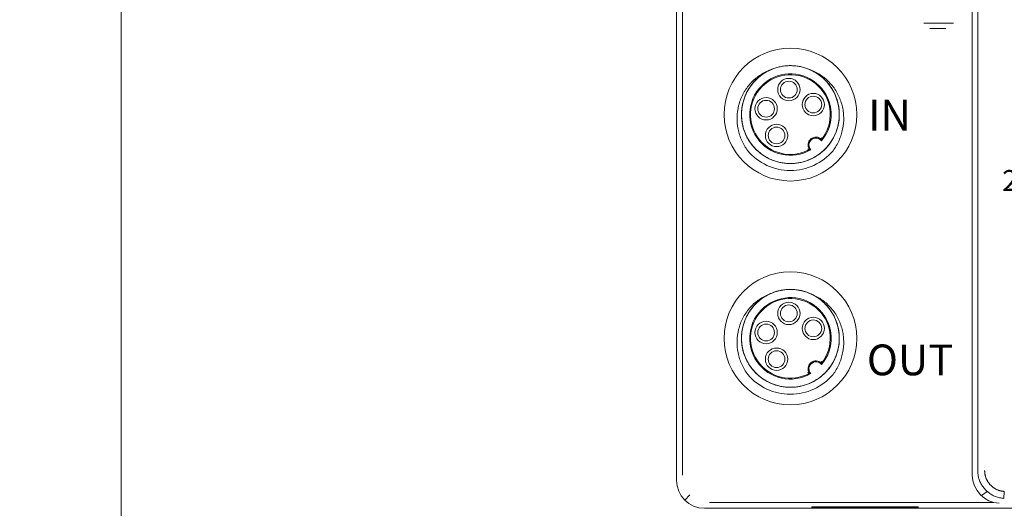
# Model space of a CAD drawing. Units: millimetres. Extents: x 1250 to 2688, y 3290 to 5003.
# Drawn here: x 1680 to 1750, y 3786 to 3821 of the extents above; entities that cross this region are included whole.
import ezdxf

# ---------------------------------------------------------------- set-up
doc = ezdxf.new("R2010")
doc.units = ezdxf.units.MM
doc.layers.get('0').update_dxf_attribs({"lineweight": 18})
doc.layers.add('2', color=7, linetype='Continuous', lineweight=18)
doc.layers.add('DIM', color=3, linetype='Continuous', lineweight=13)

msp = doc.modelspace()

# ---------------------------------------------------------------- linework, layer by layer
for points in [[(1250.303, 3897.982), (1686.899, 3897.982), (1686.899, 3746.032), (1250.303, 3746.032)], [(1686.899, 3897.982), (2123.495, 3897.982), (2123.495, 3746.032), (1686.899, 3746.032)]]:
    msp.add_lwpolyline(points, close=True)
at = {"layer": '2', "color": 7, "linetype": 'Continuous'}
for p, q in [((1726.655, 3787.708), (1726.655, 3857.409)), ((1747.819, 3788.124), (1747.819, 3824.405)), ((1750.084, 3786.423), (1750.112, 3786.92)), ((1728.651, 3785.712), (1808.077, 3785.712)), ((1743.949, 3785.812), (1736.349, 3785.812)), ((1736.349, 3785.812), (1736.349, 3785.765)), ((1736.349, 3785.765), (1743.949, 3785.765)), ((1743.949, 3785.765), (1743.949, 3785.812))]:
    msp.add_line(p, q, dxfattribs=at)
at = {"layer": '2', "color": 7, "linetype": 'Continuous', "lineweight": 5}
for p, q in [((1727.071, 3830.919), (1727.071, 3788.074)), ((1748.224, 3788.409), (1748.224, 3824.793)), ((1748.879, 3786.923), (1748.468, 3786.615)), ((1727.239, 3786.297), (1727.605, 3786.663)), ((1729.016, 3786.129), (1749.361, 3786.129))]:
    msp.add_line(p, q, dxfattribs=at)
at = {"layer": '2', "color": 7, "linetype": 'Continuous'}
for centre, radius in [((1734.803, 3813.863), 4.75), ((1734.694, 3815.648), 0.8), ((1734.694, 3815.648), 0.6), ((1733.064, 3814.281), 0.8), ((1736.443, 3814.576), 0.8), ((1736.443, 3814.576), 0.6), ((1733.064, 3814.281), 0.6), ((1733.816, 3812.372), 0.8), ((1733.816, 3812.372), 0.6), ((1734.803, 3797.863), 4.75), ((1734.694, 3799.648), 0.8), ((1734.694, 3799.648), 0.6), ((1733.064, 3798.281), 0.8), ((1733.064, 3798.281), 0.6), ((1736.443, 3798.576), 0.8), ((1736.443, 3798.576), 0.6), ((1733.816, 3796.372), 0.8), ((1733.816, 3796.372), 0.6)]:
    msp.add_circle(centre, radius, dxfattribs=at)
for centre, radius, start, end in [((1734.803, 3813.863), 3.5, 63.64516, 116.35555), ((1734.803, 3813.863), 2.912, 320.03796, 299.96203), ((1736.635, 3811.68), 0.569, 45.641, 214.359), ((1736.635, 3811.68), 0.508, 38.03815, 221.96185), ((1734.803, 3813.863), 4, 220.28577, 319.71423), ((1734.803, 3797.863), 3.5, 63.64516, 116.35555), ((1734.803, 3797.863), 2.912, 320.03796, 299.96203), ((1736.635, 3795.68), 0.569, 45.641, 214.359), ((1736.635, 3795.68), 0.508, 38.03815, 221.96185), ((1734.803, 3797.863), 4, 220.28577, 319.71423)]:
    msp.add_arc(centre, radius, start, end, dxfattribs=at)
at = {"layer": '2', "color": 7, "linetype": 'Continuous', "lineweight": 5}
for centre, radius, start, end in [((1734.803, 3813.863), 2.85, 321.47481, 298.52519), ((1736.635, 3811.68), 0.57, 45.73812, 214.2619), ((1734.803, 3797.863), 2.85, 321.47481, 298.52519), ((1736.635, 3795.68), 0.57, 45.73812, 214.2619)]:
    msp.add_arc(centre, radius, start, end, dxfattribs=at)
at = {"layer": '2', "color": 7, "linetype": 'Continuous'}
for centre, major_axis, ratio, start_param, end_param in [((1728.652, 3787.71), (-1.413, -1.413), 0.999315, 5.49813, 7.068241), ((1749.817, 3788.126), (-1.599, -1.199), 0.999049, 5.640226, 5.665491), ((1749.747, 3788.074), (0.634, -1.902), 0.957304, 4.403541, 5.948159)]:
    msp.add_ellipse(centre, major_axis=major_axis, ratio=ratio, start_param=start_param, end_param=end_param, dxfattribs=at)
for points, knots in [([(1733.341, 3817.044), (1733.233, 3816.994), (1733.127, 3816.938), (1732.84, 3816.769), (1732.663, 3816.641), (1732.339, 3816.359), (1732.192, 3816.204), (1731.926, 3815.868), (1731.806, 3815.685), (1731.607, 3815.306), (1731.525, 3815.108), (1731.397, 3814.697), (1731.352, 3814.484), (1731.302, 3814.059), (1731.296, 3813.845), (1731.325, 3813.414), (1731.359, 3813.201), (1731.519, 3812.58), (1731.704, 3812.181), (1732.076, 3811.658), (1732.218, 3811.494), (1732.528, 3811.194), (1732.695, 3811.061), (1733.052, 3810.825), (1733.245, 3810.722), (1733.641, 3810.555), (1733.844, 3810.49), (1734.263, 3810.398), (1734.48, 3810.372), (1734.908, 3810.358), (1735.122, 3810.371), (1735.547, 3810.437), (1735.758, 3810.489), (1736.162, 3810.631), (1736.357, 3810.72), (1736.731, 3810.935), (1736.908, 3811.059), (1737.234, 3811.336), (1737.384, 3811.49), (1737.657, 3811.826), (1737.776, 3812.004), (1737.98, 3812.38), (1738.066, 3812.579), (1738.199, 3812.99), (1738.246, 3813.198), (1738.301, 3813.623), (1738.309, 3813.841), (1738.286, 3814.27), (1738.254, 3814.481), (1738.153, 3814.898), (1738.082, 3815.105), (1737.906, 3815.495), (1737.801, 3815.681), (1737.556, 3816.035), (1737.416, 3816.202), (1737.112, 3816.502), (1736.946, 3816.638), (1736.589, 3816.881), (1736.399, 3816.985), (1735.812, 3817.242), (1735.383, 3817.341), (1734.742, 3817.369), (1734.526, 3817.359), (1734.099, 3817.298), (1733.89, 3817.249), (1733.485, 3817.113), (1733.285, 3817.024), (1732.91, 3816.815), (1732.734, 3816.694), (1732.404, 3816.421), (1732.249, 3816.266), (1731.975, 3815.937), (1731.854, 3815.76), (1731.644, 3815.385), (1731.555, 3815.186), (1731.418, 3814.781), (1731.369, 3814.573), (1731.307, 3814.145), (1731.297, 3813.929), (1731.315, 3813.502), (1731.343, 3813.289), (1731.441, 3812.867), (1731.508, 3812.663), (1731.679, 3812.271), (1731.783, 3812.081), (1732.024, 3811.724), (1732.16, 3811.558), (1732.461, 3811.254), (1732.627, 3811.113), (1732.98, 3810.868), (1733.166, 3810.762), (1733.557, 3810.586), (1733.763, 3810.514), (1734.18, 3810.413), (1734.391, 3810.381), (1734.82, 3810.357), (1735.038, 3810.365), (1735.463, 3810.419), (1735.672, 3810.466), (1736.082, 3810.598), (1736.281, 3810.684), (1736.845, 3810.989), (1737.187, 3811.266), (1737.604, 3811.754), (1737.729, 3811.931), (1737.944, 3812.305), (1738.033, 3812.499), (1738.175, 3812.903), (1738.228, 3813.114), (1738.294, 3813.539), (1738.308, 3813.752), (1738.295, 3814.181), (1738.268, 3814.398), (1738.177, 3814.817), (1738.113, 3815.021), (1737.946, 3815.417), (1737.844, 3815.609), (1737.608, 3815.967), (1737.475, 3816.134), (1737.176, 3816.445), (1737.012, 3816.587), (1736.664, 3816.835), (1736.479, 3816.943), (1736.086, 3817.127), (1735.884, 3817.199), (1735.47, 3817.306), (1735.256, 3817.34), (1734.826, 3817.37), (1734.612, 3817.365), (1734.187, 3817.315), (1733.974, 3817.27), (1733.563, 3817.143), (1733.365, 3817.062), (1732.986, 3816.862), (1732.802, 3816.743), (1732.466, 3816.478), (1732.311, 3816.33), (1732.028, 3816.007), (1731.9, 3815.83), (1731.682, 3815.462), (1731.59, 3815.269), (1731.442, 3814.864), (1731.387, 3814.654), (1731.28, 3814.022), (1731.288, 3813.582), (1731.416, 3812.953), (1731.479, 3812.746), (1731.641, 3812.346), (1731.74, 3812.156), (1731.971, 3811.796), (1732.104, 3811.624), (1732.399, 3811.31), (1732.559, 3811.169), (1732.904, 3810.915), (1733.092, 3810.803), (1733.478, 3810.617), (1733.678, 3810.542), (1734.093, 3810.429), (1734.308, 3810.392), (1734.735, 3810.357), (1734.949, 3810.36), (1735.378, 3810.404), (1735.59, 3810.446), (1736, 3810.568), (1736.199, 3810.647), (1736.586, 3810.844), (1736.767, 3810.958), (1737.106, 3811.219), (1737.265, 3811.366), (1737.553, 3811.688), (1737.68, 3811.859), (1737.903, 3812.225), (1737.999, 3812.42), (1738.151, 3812.823), (1738.209, 3813.029), (1738.285, 3813.45), (1738.304, 3813.668), (1738.302, 3814.097), (1738.281, 3814.309), (1738.2, 3814.732), (1738.14, 3814.941), (1737.983, 3815.34), (1737.888, 3815.531), (1737.659, 3815.897), (1737.528, 3816.07), (1737.095, 3816.543), (1736.745, 3816.807), (1736.357, 3816.999)], [0, 0, 0, 0, 0.359444, 0.359444, 1.003435, 1.003435, 1.647426, 1.647426, 2.291417, 2.291417, 2.935407, 2.935407, 3.579398, 3.579398, 4.223389, 4.223389, 4.86738, 4.86738, 6.155361, 6.155361, 6.799352, 6.799352, 7.443343, 7.443343, 8.087333, 8.087333, 8.731324, 8.731324, 9.375315, 9.375315, 10.019305, 10.019305, 10.663296, 10.663296, 11.307287, 11.307287, 11.951278, 11.951278, 12.595268, 12.595268, 13.239259, 13.239259, 13.88325, 13.88325, 14.527241, 14.527241, 15.171231, 15.171231, 15.815222, 15.815222, 16.459213, 16.459213, 17.103204, 17.103204, 17.747194, 17.747194, 18.391185, 18.391185, 19.035176, 19.035176, 20.323157, 20.323157, 20.967148, 20.967148, 21.611139, 21.611139, 22.25513, 22.25513, 22.89912, 22.89912, 23.543111, 23.543111, 24.187102, 24.187102, 24.831093, 24.831093, 25.475083, 25.475083, 26.119074, 26.119074, 26.763065, 26.763065, 27.407056, 27.407056, 28.051046, 28.051046, 28.695037, 28.695037, 29.339028, 29.339028, 29.983018, 29.983018, 30.627009, 30.627009, 31.271, 31.271, 31.914991, 31.914991, 32.558981, 32.558981, 33.202972, 33.202972, 34.490954, 34.490954, 35.134944, 35.134944, 35.778935, 35.778935, 36.422926, 36.422926, 37.066917, 37.066917, 37.710907, 37.710907, 38.354898, 38.354898, 38.998889, 38.998889, 39.64288, 39.64288, 40.28687, 40.28687, 40.930861, 40.930861, 41.574852, 41.574852, 42.218843, 42.218843, 42.862833, 42.862833, 43.506824, 43.506824, 44.150815, 44.150815, 44.794806, 44.794806, 45.438796, 45.438796, 46.082787, 46.082787, 46.726778, 46.726778, 47.370769, 47.370769, 48.65875, 48.65875, 49.302741, 49.302741, 49.946731, 49.946731, 50.590722, 50.590722, 51.234713, 51.234713, 51.878704, 51.878704, 52.522694, 52.522694, 53.166685, 53.166685, 53.810676, 53.810676, 54.454667, 54.454667, 55.098657, 55.098657, 55.742648, 55.742648, 56.386639, 56.386639, 57.03063, 57.03063, 57.67462, 57.67462, 58.318611, 58.318611, 58.962602, 58.962602, 59.606593, 59.606593, 60.250583, 60.250583, 60.894574, 60.894574, 61.538565, 61.538565, 62.826546, 62.826546, 62.826546, 62.826546]), ([(1731.751, 3811.277), (1731.582, 3811.508), (1731.439, 3811.753), (1731.209, 3812.27), (1731.12, 3812.545), (1731.008, 3813.101), (1730.982, 3813.382), (1730.993, 3813.953), (1731.032, 3814.237), (1731.135, 3814.648), (1731.177, 3814.783), (1731.278, 3815.05), (1731.336, 3815.182), (1731.532, 3815.56), (1731.689, 3815.795), (1731.968, 3816.12), (1732.068, 3816.224), (1732.277, 3816.416), (1732.386, 3816.505), (1732.731, 3816.753), (1732.983, 3816.893), (1733.249, 3816.999)], [0, 0, 0, 0, 0.852194, 0.852194, 1.704388, 1.704388, 2.556582, 2.556582, 3.408776, 3.408776, 3.834873, 3.834873, 4.26097, 4.26097, 5.113163, 5.113163, 5.53926, 5.53926, 5.965357, 5.965357, 6.817551, 6.817551, 6.817551, 6.817551]), ([(1736.357, 3816.999), (1736.623, 3816.893), (1736.87, 3816.756), (1737.331, 3816.425), (1737.544, 3816.229), (1737.913, 3815.8), (1738.073, 3815.562), (1738.334, 3815.056), (1738.434, 3814.791), (1738.539, 3814.377), (1738.566, 3814.236), (1738.604, 3813.954), (1738.615, 3813.813), (1738.624, 3813.389), (1738.598, 3813.103), (1738.486, 3812.546), (1738.399, 3812.277), (1738.168, 3811.756), (1738.024, 3811.508), (1737.854, 3811.277)], [0, 0, 0, 0, 0.85215, 0.85215, 1.704299, 1.704299, 2.556449, 2.556449, 3.408599, 3.408599, 3.834673, 3.834673, 4.260748, 4.260748, 5.112898, 5.112898, 5.965047, 5.965047, 6.817197, 6.817197, 6.817197, 6.817197]), ([(1737.016, 3812.23), (1737.021, 3812.198), (1737.025, 3812.166), (1737.031, 3812.112), (1737.032, 3812.087), (1737.033, 3812.087)], [0, 0, 0, 0, 0.0719154, 0.0719154, 0.1438308, 0.1438308, 0.1438308, 0.1438308]), ([(1737.035, 3811.993), (1737.035, 3811.993), (1737.035, 3811.994), (1737.035, 3812.013), (1737.035, 3812.03), (1737.034, 3812.061), (1737.033, 3812.074), (1737.033, 3812.087)], [0, 0, 0, 0, 0.00122394, 0.00122394, 0.05440534, 0.05440534, 0.09389975, 0.09389975, 0.09389975, 0.09389975]), ([(1736.165, 3811.359), (1736.165, 3811.359), (1736.163, 3811.359), (1736.157, 3811.361), (1736.152, 3811.362), (1736.139, 3811.366), (1736.129, 3811.368), (1736.104, 3811.375), (1736.087, 3811.38), (1736.057, 3811.39), (1736.043, 3811.394), (1736.029, 3811.4), (1736.028, 3811.4), (1736.027, 3811.4)], [0, 0, 0, 0, 0.0197072, 0.0197072, 0.0392086, 0.0392086, 0.0683457, 0.0683457, 0.1096355, 0.1096355, 0.1423284, 0.1423284, 0.1438357, 0.1438357, 0.1438357, 0.1438357]), ([(1731.751, 3795.277), (1731.582, 3795.508), (1731.439, 3795.753), (1731.209, 3796.27), (1731.12, 3796.545), (1731.008, 3797.101), (1730.982, 3797.382), (1730.993, 3797.953), (1731.032, 3798.237), (1731.135, 3798.648), (1731.177, 3798.783), (1731.278, 3799.05), (1731.336, 3799.182), (1731.532, 3799.56), (1731.689, 3799.795), (1731.968, 3800.12), (1732.068, 3800.224), (1732.277, 3800.416), (1732.386, 3800.505), (1732.731, 3800.753), (1732.983, 3800.893), (1733.249, 3800.999)], [0, 0, 0, 0, 0.852194, 0.852194, 1.704388, 1.704388, 2.556582, 2.556582, 3.408776, 3.408776, 3.834873, 3.834873, 4.26097, 4.26097, 5.113163, 5.113163, 5.53926, 5.53926, 5.965357, 5.965357, 6.817551, 6.817551, 6.817551, 6.817551]), ([(1733.341, 3801.044), (1733.233, 3800.994), (1733.127, 3800.938), (1732.84, 3800.769), (1732.663, 3800.641), (1732.339, 3800.359), (1732.192, 3800.204), (1731.926, 3799.868), (1731.806, 3799.685), (1731.607, 3799.306), (1731.525, 3799.108), (1731.397, 3798.697), (1731.352, 3798.484), (1731.302, 3798.059), (1731.296, 3797.845), (1731.325, 3797.414), (1731.359, 3797.201), (1731.519, 3796.58), (1731.704, 3796.181), (1732.076, 3795.658), (1732.218, 3795.494), (1732.528, 3795.194), (1732.695, 3795.061), (1733.052, 3794.825), (1733.245, 3794.722), (1733.641, 3794.555), (1733.844, 3794.49), (1734.263, 3794.398), (1734.48, 3794.372), (1734.908, 3794.358), (1735.122, 3794.371), (1735.547, 3794.437), (1735.758, 3794.489), (1736.162, 3794.631), (1736.357, 3794.72), (1736.731, 3794.935), (1736.908, 3795.059), (1737.234, 3795.336), (1737.384, 3795.49), (1737.657, 3795.826), (1737.776, 3796.004), (1737.98, 3796.38), (1738.066, 3796.579), (1738.199, 3796.99), (1738.246, 3797.198), (1738.301, 3797.623), (1738.309, 3797.841), (1738.286, 3798.27), (1738.254, 3798.481), (1738.153, 3798.898), (1738.082, 3799.105), (1737.906, 3799.495), (1737.801, 3799.681), (1737.556, 3800.035), (1737.416, 3800.202), (1737.112, 3800.502), (1736.946, 3800.638), (1736.589, 3800.881), (1736.399, 3800.985), (1735.812, 3801.242), (1735.383, 3801.341), (1734.742, 3801.369), (1734.526, 3801.359), (1734.099, 3801.298), (1733.89, 3801.249), (1733.485, 3801.113), (1733.285, 3801.024), (1732.91, 3800.815), (1732.734, 3800.694), (1732.404, 3800.421), (1732.249, 3800.266), (1731.975, 3799.937), (1731.854, 3799.76), (1731.644, 3799.385), (1731.555, 3799.186), (1731.418, 3798.781), (1731.369, 3798.573), (1731.307, 3798.145), (1731.297, 3797.929), (1731.315, 3797.502), (1731.343, 3797.289), (1731.441, 3796.867), (1731.508, 3796.663), (1731.679, 3796.271), (1731.783, 3796.081), (1732.024, 3795.724), (1732.16, 3795.558), (1732.461, 3795.254), (1732.627, 3795.113), (1732.98, 3794.868), (1733.166, 3794.762), (1733.557, 3794.586), (1733.763, 3794.514), (1734.18, 3794.413), (1734.391, 3794.381), (1734.82, 3794.357), (1735.038, 3794.365), (1735.463, 3794.419), (1735.672, 3794.466), (1736.082, 3794.598), (1736.281, 3794.684), (1736.845, 3794.989), (1737.187, 3795.266), (1737.604, 3795.754), (1737.729, 3795.931), (1737.944, 3796.305), (1738.033, 3796.499), (1738.175, 3796.903), (1738.228, 3797.114), (1738.294, 3797.539), (1738.308, 3797.752), (1738.295, 3798.181), (1738.268, 3798.398), (1738.177, 3798.817), (1738.113, 3799.021), (1737.946, 3799.417), (1737.844, 3799.609), (1737.608, 3799.967), (1737.475, 3800.134), (1737.176, 3800.445), (1737.012, 3800.587), (1736.664, 3800.835), (1736.479, 3800.943), (1736.086, 3801.127), (1735.884, 3801.199), (1735.47, 3801.306), (1735.256, 3801.34), (1734.826, 3801.37), (1734.612, 3801.365), (1734.187, 3801.315), (1733.974, 3801.27), (1733.563, 3801.143), (1733.365, 3801.062), (1732.986, 3800.862), (1732.802, 3800.743), (1732.466, 3800.478), (1732.311, 3800.33), (1732.028, 3800.007), (1731.9, 3799.83), (1731.682, 3799.462), (1731.59, 3799.269), (1731.442, 3798.864), (1731.387, 3798.654), (1731.28, 3798.022), (1731.288, 3797.582), (1731.416, 3796.953), (1731.479, 3796.746), (1731.641, 3796.346), (1731.74, 3796.156), (1731.971, 3795.796), (1732.104, 3795.624), (1732.399, 3795.31), (1732.559, 3795.169), (1732.904, 3794.915), (1733.092, 3794.803), (1733.478, 3794.617), (1733.678, 3794.542), (1734.093, 3794.429), (1734.308, 3794.392), (1734.735, 3794.357), (1734.949, 3794.36), (1735.378, 3794.404), (1735.59, 3794.446), (1736, 3794.568), (1736.199, 3794.647), (1736.586, 3794.844), (1736.767, 3794.958), (1737.106, 3795.219), (1737.265, 3795.366), (1737.553, 3795.688), (1737.68, 3795.859), (1737.903, 3796.225), (1737.999, 3796.42), (1738.151, 3796.823), (1738.209, 3797.029), (1738.285, 3797.45), (1738.304, 3797.668), (1738.302, 3798.097), (1738.281, 3798.309), (1738.2, 3798.732), (1738.14, 3798.941), (1737.983, 3799.34), (1737.888, 3799.531), (1737.659, 3799.897), (1737.528, 3800.07), (1737.095, 3800.543), (1736.745, 3800.807), (1736.357, 3800.999)], [0, 0, 0, 0, 0.359444, 0.359444, 1.003435, 1.003435, 1.647426, 1.647426, 2.291417, 2.291417, 2.935407, 2.935407, 3.579398, 3.579398, 4.223389, 4.223389, 4.86738, 4.86738, 6.155361, 6.155361, 6.799352, 6.799352, 7.443343, 7.443343, 8.087333, 8.087333, 8.731324, 8.731324, 9.375315, 9.375315, 10.019305, 10.019305, 10.663296, 10.663296, 11.307287, 11.307287, 11.951278, 11.951278, 12.595268, 12.595268, 13.239259, 13.239259, 13.88325, 13.88325, 14.527241, 14.527241, 15.171231, 15.171231, 15.815222, 15.815222, 16.459213, 16.459213, 17.103204, 17.103204, 17.747194, 17.747194, 18.391185, 18.391185, 19.035176, 19.035176, 20.323157, 20.323157, 20.967148, 20.967148, 21.611139, 21.611139, 22.25513, 22.25513, 22.89912, 22.89912, 23.543111, 23.543111, 24.187102, 24.187102, 24.831093, 24.831093, 25.475083, 25.475083, 26.119074, 26.119074, 26.763065, 26.763065, 27.407056, 27.407056, 28.051046, 28.051046, 28.695037, 28.695037, 29.339028, 29.339028, 29.983018, 29.983018, 30.627009, 30.627009, 31.271, 31.271, 31.914991, 31.914991, 32.558981, 32.558981, 33.202972, 33.202972, 34.490954, 34.490954, 35.134944, 35.134944, 35.778935, 35.778935, 36.422926, 36.422926, 37.066917, 37.066917, 37.710907, 37.710907, 38.354898, 38.354898, 38.998889, 38.998889, 39.64288, 39.64288, 40.28687, 40.28687, 40.930861, 40.930861, 41.574852, 41.574852, 42.218843, 42.218843, 42.862833, 42.862833, 43.506824, 43.506824, 44.150815, 44.150815, 44.794806, 44.794806, 45.438796, 45.438796, 46.082787, 46.082787, 46.726778, 46.726778, 47.370769, 47.370769, 48.65875, 48.65875, 49.302741, 49.302741, 49.946731, 49.946731, 50.590722, 50.590722, 51.234713, 51.234713, 51.878704, 51.878704, 52.522694, 52.522694, 53.166685, 53.166685, 53.810676, 53.810676, 54.454667, 54.454667, 55.098657, 55.098657, 55.742648, 55.742648, 56.386639, 56.386639, 57.03063, 57.03063, 57.67462, 57.67462, 58.318611, 58.318611, 58.962602, 58.962602, 59.606593, 59.606593, 60.250583, 60.250583, 60.894574, 60.894574, 61.538565, 61.538565, 62.826546, 62.826546, 62.826546, 62.826546]), ([(1736.357, 3800.999), (1736.623, 3800.893), (1736.87, 3800.756), (1737.331, 3800.425), (1737.544, 3800.229), (1737.913, 3799.8), (1738.073, 3799.562), (1738.334, 3799.056), (1738.434, 3798.791), (1738.539, 3798.377), (1738.566, 3798.236), (1738.604, 3797.954), (1738.615, 3797.813), (1738.624, 3797.389), (1738.598, 3797.103), (1738.486, 3796.546), (1738.399, 3796.277), (1738.168, 3795.756), (1738.024, 3795.508), (1737.854, 3795.277)], [0, 0, 0, 0, 0.85215, 0.85215, 1.704299, 1.704299, 2.556449, 2.556449, 3.408599, 3.408599, 3.834673, 3.834673, 4.260748, 4.260748, 5.112898, 5.112898, 5.965047, 5.965047, 6.817197, 6.817197, 6.817197, 6.817197]), ([(1737.016, 3796.23), (1737.021, 3796.198), (1737.025, 3796.166), (1737.031, 3796.112), (1737.032, 3796.087), (1737.033, 3796.087)], [0, 0, 0, 0, 0.0719154, 0.0719154, 0.1438308, 0.1438308, 0.1438308, 0.1438308]), ([(1737.035, 3795.993), (1737.035, 3795.993), (1737.035, 3795.994), (1737.035, 3796.013), (1737.035, 3796.03), (1737.034, 3796.061), (1737.033, 3796.074), (1737.033, 3796.087)], [0, 0, 0, 0, 0.00122394, 0.00122394, 0.05440534, 0.05440534, 0.09389975, 0.09389975, 0.09389975, 0.09389975]), ([(1736.165, 3795.359), (1736.165, 3795.359), (1736.163, 3795.359), (1736.157, 3795.361), (1736.152, 3795.362), (1736.139, 3795.366), (1736.129, 3795.368), (1736.104, 3795.375), (1736.087, 3795.38), (1736.057, 3795.39), (1736.043, 3795.394), (1736.029, 3795.4), (1736.028, 3795.4), (1736.027, 3795.4)], [0, 0, 0, 0, 0.0197072, 0.0197072, 0.0392086, 0.0392086, 0.0683457, 0.0683457, 0.1096355, 0.1096355, 0.1423284, 0.1423284, 0.1438357, 0.1438357, 0.1438357, 0.1438357]), ([(1750.084, 3786.423), (1750.032, 3786.428), (1749.929, 3786.436), (1749.778, 3786.464), (1749.629, 3786.502), (1749.483, 3786.552), (1749.343, 3786.613), (1749.208, 3786.684), (1749.079, 3786.764), (1748.957, 3786.855), (1748.843, 3786.953), (1748.736, 3787.06), (1748.638, 3787.174), (1748.55, 3787.295), (1748.471, 3787.422), (1748.401, 3787.554), (1748.342, 3787.69), (1748.294, 3787.83), (1748.256, 3787.972), (1748.228, 3788.117), (1748.211, 3788.262), (1748.209, 3788.36), (1748.208, 3788.409)], [0, 0, 0, 0, 0.154702, 0.308947, 0.462734, 0.616066, 0.768942, 0.921364, 1.073332, 1.224847, 1.375909, 1.526519, 1.676679, 1.826388, 1.975648, 2.124458, 2.272821, 2.420737, 2.568207, 2.715231, 2.86181, 3.007945, 3.007945, 3.007945, 3.007945])]:
    msp.add_open_spline(points, degree=3, knots=knots, dxfattribs=at)
for points, degree in [([(1736.165, 3811.359), (1736.195, 3811.352), (1736.225, 3811.346), (1736.257, 3811.34)], 3), ([(1736.165, 3795.359), (1736.195, 3795.352), (1736.225, 3795.346), (1736.257, 3795.34)], 3), ([(1748.705, 3788.409), (1748.705, 3788.123), (1748.916, 3787.593), (1749.308, 3787.177), (1749.826, 3786.936), (1750.112, 3786.92)], 2)]:
    msp.add_open_spline(points, degree=degree, dxfattribs=at)
at = {"layer": 'DIM', "color": 3}
for p, q in [((1744.354, 3820.409), (1746.476, 3820.409)), ((1744.785, 3820.013), (1745.936, 3820.013))]:
    msp.add_line(p, q, dxfattribs=at)

# ---------------------------------------------------------------- texts
at = {"layer": 'DIM', "color": 3, "width": 6.3516, "attachment_point": 1}
for s, insert, char_height in [('{\\fFangSong|b0|i0|c0|p34;IN}', (1740.372, 3814.922), 2.2), ('{\\fFangSong|b0|i0|c0|p34;24V}', (1749.958, 3809.897), 1.5), ('{\\fFangSong|b0|i0|c0|p34;OUT}', (1740.276, 3797.422), 2.2)]:
    msp.add_mtext(s, dxfattribs=dict(at, insert=insert, char_height=char_height))

doc.saveas('drawing.dxf')
